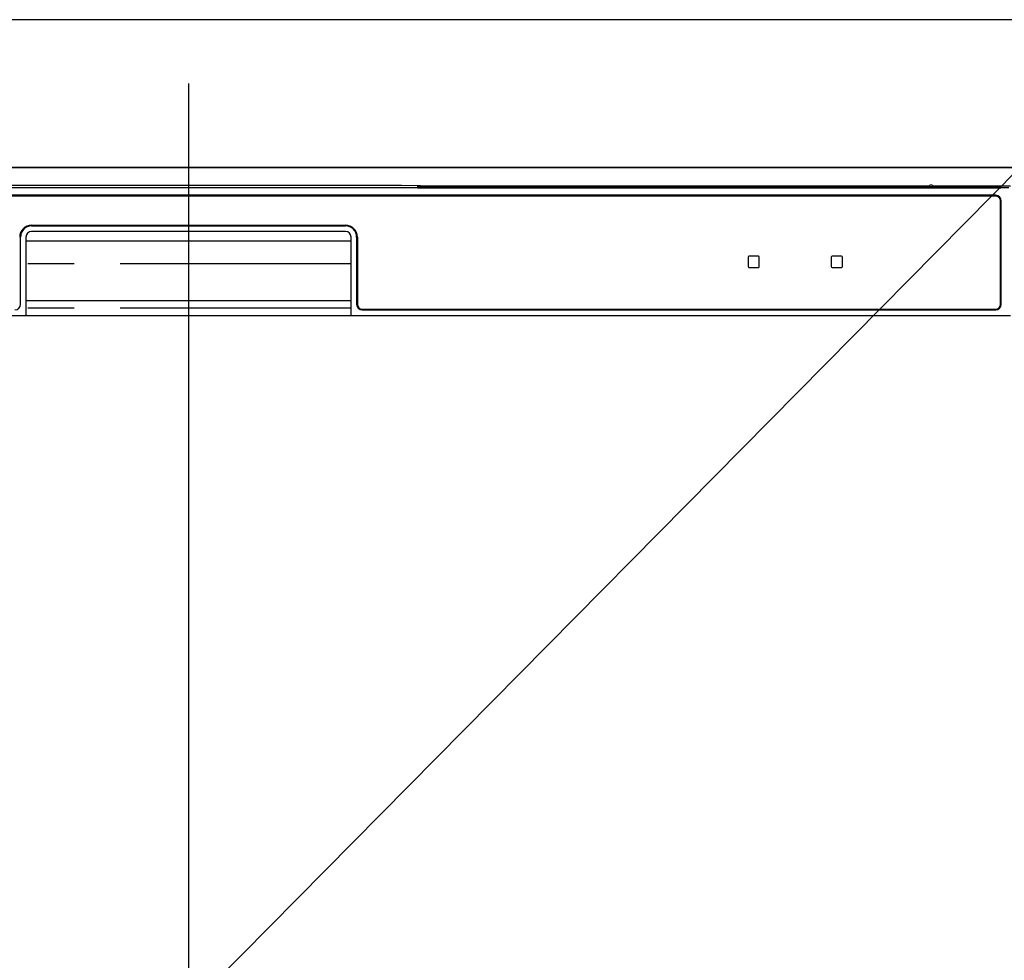
# Model space of a CAD drawing. Extents: x 0 to 26473, y -22053 to -13183.
# Drawn here: x 16384 to 16650, y -19399 to -19145 of the extents above; entities that cross this region are included whole.
import ezdxf

# ---------------------------------------------------------------- set-up
doc = ezdxf.new("R2010")
doc.units = 0
doc.header["$LTSCALE"] = 50
doc.header["$MEASUREMENT"] = 0
doc.linetypes.add('PHANTOM', pattern=[2.5, 1.25, -0.25, 0.25, -0.25, 0.25, -0.25])
doc.layers.get('DEFPOINTS').update_dxf_attribs({"color": 146, "linetype": 'CONTINUOUS'})
for name, color, linetype in [('120-キャビネット（外）', 7, 'CONTINUOUS'), ('126-甲板', 2, 'CONTINUOUS'), ('150-機器', 8, 'CONTINUOUS')]:
    doc.layers.add(name, color=color, linetype=linetype)

# ---------------------------------------------------------------- blocks, each defined once
blk = doc.blocks.new('RKW-404AM-SV_S')
at = {"layer": '150-機器', "color": 13, "linetype": 'Continuous'}
for p, q in [((222.01, 449.51), (-222.01, 449.51)), ((54.84, 450.15), (-54.84, 450.15)), ((55.63, 450.15), (54.84, 450.15)), ((56.37, 450.14), (55.63, 450.15)), ((57.06, 450.13), (56.37, 450.14)), ((57.67, 450.12), (57.06, 450.13)), ((62.83, 450.02), (57.67, 450.12)), ((62.08, 449.96), (62, 449.95)), ((62, 449.95), (62, 449.57)), ((62, 449.57), (62.08, 449.56)), ((62.29, 449.96), (62.08, 449.96)), ((62.08, 449.56), (62.29, 449.55)), ((62.2, 449.7), (62.2, 449.55)), ((62.61, 449.97), (62.29, 449.96)), ((62.29, 449.55), (62.61, 449.55)), ((63, 449.97), (62.61, 449.97)), ((62.61, 449.55), (63, 449.55)), ((62.83, 450.02), (63.44, 450.01)), ((200.37, 449.97), (63, 449.97)), ((75, 449.72), (63, 449.72)), ((63, 449.55), (219, 449.55)), ((63.44, 450.01), (64.13, 450.01)), ((64.13, 450.01), (64.87, 450)), ((64.87, 450), (65.66, 450)), ((200.4, 450), (65.66, 450)), ((75, 449.55), (75, 449.84)), ((88, 449.86), (76, 449.86)), ((76, 449.68), (88, 449.68)), ((89, 449.55), (89, 449.84)), ((173, 449.72), (89, 449.72)), ((173, 449.55), (173, 449.84)), ((186, 449.86), (174, 449.86)), ((174, 449.68), (186, 449.68)), ((187, 449.55), (187, 449.84)), ((193, 449.72), (187, 449.72)), ((193, 449.55), (193, 449.85)), ((200.3, 449.87), (194, 449.87)), ((194, 449.67), (208, 449.67)), ((200.31, 449.76), (200.25, 449.77)), ((200.25, 449.77), (200.25, 449.77)), ((200.47, 449.76), (200.31, 449.76)), ((200.71, 449.76), (200.47, 449.76)), ((201, 449.75), (200.71, 449.76)), ((201.29, 449.76), (201, 449.75)), ((201.53, 449.76), (201.29, 449.76)), ((201.69, 449.76), (201.53, 449.76)), ((222.5, 450), (201.6, 450)), ((219, 449.97), (201.63, 449.97)), ((201.75, 449.77), (201.69, 449.76)), ((208, 449.87), (201.7, 449.87)), ((201.75, 449.77), (201.75, 449.77)), ((209, 449.55), (209, 449.85)), ((219, 449.72), (209, 449.72)), ((219.39, 449.97), (219, 449.97)), ((219, 449.55), (219.39, 449.55)), ((219.71, 449.96), (219.39, 449.97)), ((219.39, 449.55), (219.71, 449.55)), ((219.92, 449.96), (219.71, 449.96)), ((219.71, 449.55), (219.92, 449.56)), ((219.8, 449.55), (219.8, 449.7)), ((220, 449.95), (219.92, 449.96)), ((219.92, 449.56), (220, 449.57)), ((220, 449.57), (220, 449.95)), ((218.5, 447.5), (-218.5, 447.5)), ((218.5, 447.3), (-218.5, 447.3)), ((219.8, 418), (219.8, 446)), ((220, 418), (220, 446)), ((-42.5, 439.4), (42.5, 439.4)), ((-42.5, 439.2), (42.5, 439.2)), ((42.5, 437.7), (-42.5, 437.7)), ((-45.5, 418), (-45.5, 436.2)), ((-44, 436.2), (-44, 415)), ((-44, 435.2), (44, 435.2)), ((44, 415), (44, 436.2)), ((45.5, 436.2), (45.5, 418)), ((45.7, 436.2), (45.7, 418)), ((151.5, 430.8), (151.5, 428.2)), ((154.3, 431), (151.7, 431)), ((154.5, 428.2), (154.5, 430.8)), ((174, 430.8), (174, 428.2)), ((176.8, 431), (174.2, 431)), ((177, 428.2), (177, 430.8)), ((151.7, 428), (154.3, 428)), ((174.2, 428), (176.8, 428)), ((-44, 419), (44, 419)), ((47, 416.7), (218.5, 416.7)), ((47, 416.5), (218.5, 416.5)), ((-222.5, 415), (222.5, 415))]:
    blk.add_line(p, q, dxfattribs=at)
at = {"layer": '150-機器', "color": 13, "linetype": 'PHANTOM'}
for p, q in [((63, 449.72), (63, 449.97)), ((76, 449.68), (76, 449.55)), ((88, 449.68), (88, 449.55)), ((174, 449.68), (174, 449.55)), ((186, 449.68), (186, 449.55)), ((194, 449.67), (194, 449.55)), ((208, 449.67), (208, 449.55)), ((219, 449.72), (219, 449.97)), ((44, 429), (-44, 429)), ((44, 417), (-44, 417))]:
    blk.add_line(p, q, dxfattribs=at)
at = {"layer": '150-機器', "color": 13, "linetype": 'Continuous'}
for centre, radius, start, end in [((62.8, 439.56), 10.16, 88.872, 93.3876), ((75.75, 437.17), 12.69, 88.872, 93.3876), ((75.75, 462.37), 12.69, 266.6124, 271.128), ((88.25, 437.17), 12.69, 86.6124, 91.128), ((88.25, 462.37), 12.69, 268.872, 273.3876), ((173.75, 437.17), 12.69, 88.872, 93.3876), ((173.75, 462.37), 12.69, 266.6124, 271.128), ((186.25, 437.17), 12.69, 86.6124, 91.128), ((186.25, 462.37), 12.69, 268.872, 273.3876), ((193.75, 437.18), 12.69, 88.872, 93.3876), ((193.75, 462.36), 12.69, 266.6124, 271.128), ((201, 449.46), 0.813, 22.6245, 157.3755), ((208.25, 437.18), 12.69, 86.6124, 91.128), ((208.25, 462.36), 12.69, 268.872, 273.3876), ((219.2, 439.56), 10.16, 86.6124, 91.128), ((218.5, 446), 1.5, 0, 90), ((218.5, 446), 1.3, 0, 90), ((-42.5, 436.2), 3.2, 90, 180), ((-42.5, 436.2), 3, 90, 180), ((-42.5, 436.2), 1.5, 90, 180), ((42.5, 436.2), 3.2, 0, 90), ((42.5, 436.2), 3, 0, 90), ((42.5, 436.2), 1.5, 0, 90), ((151.7, 430.8), 0.2, 90, 180), ((154.3, 430.8), 0.2, 0, 90), ((174.2, 430.8), 0.2, 90, 180), ((176.8, 430.8), 0.2, 0, 90), ((151.7, 428.2), 0.2, 180, 270), ((154.3, 428.2), 0.2, 270, 0), ((174.2, 428.2), 0.2, 180, 270), ((176.8, 428.2), 0.2, 270, 0), ((-47, 418), 1.5, 270, 0), ((47, 418), 1.5, 180, 270), ((47, 418), 1.3, 180, 270), ((218.5, 418), 1.3, 270, 0), ((218.5, 418), 1.5, 270, 0)]:
    blk.add_arc(centre, radius, start, end, dxfattribs=at)
at = {"layer": 'DEFPOINTS'}
blk.add_line((0, 477.78), (0, -7.77), dxfattribs=at)

msp = doc.modelspace()

# ---------------------------------------------------------------- linework, layer by layer
at = {"layer": '120-キャビネット（外）', "color": 6}
for points in [[(17404.34, -19184.89), (16204.34, -19184.89), (16204.34, -19904.89), (17404.34, -19904.89)], [(16204.34, -19184.89), (16654.34, -19184.89), (16654.34, -19639.89), (16204.34, -19639.89)]]:
    msp.add_lwpolyline(points, close=True, dxfattribs=at)
at = {"layer": '126-甲板'}
msp.add_lwpolyline([(17426.34, -19144.89), (15457.34, -19144.89), (15457.34, -19184.89), (17426.34, -19184.89)], close=True, dxfattribs=at)
at = {"layer": 'DEFPOINTS'}
msp.add_line((16654.34, -19184.89), (16204.34, -19639.89), dxfattribs=at)

# ---------------------------------------------------------------- block references
at = {"layer": '150-機器'}
msp.add_blockref('RKW-404AM-SV_S', (16429.34, -19639.89), dxfattribs=at)

doc.saveas('drawing.dxf')
